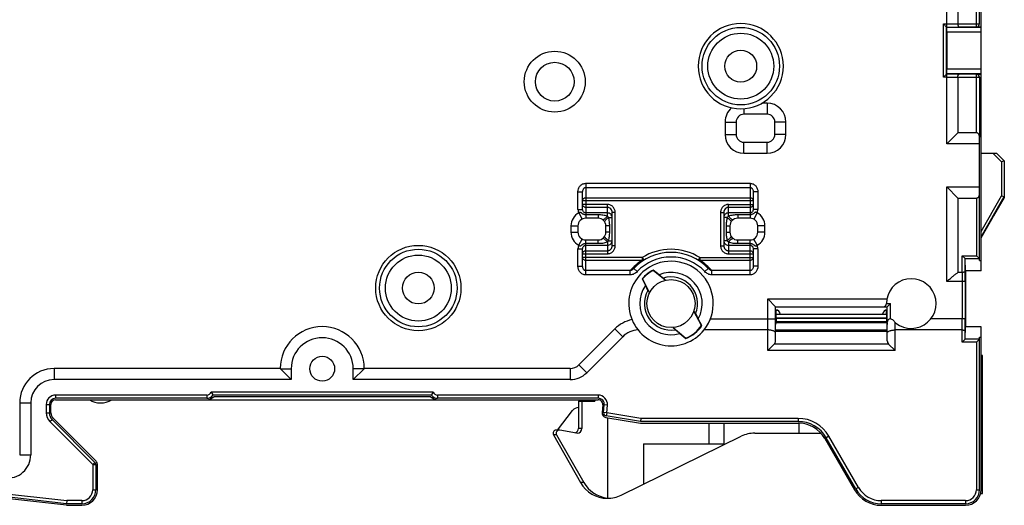
# Model space of a CAD drawing. Units: millimetres. Extents: x 0 to 420, y 0 to 297.
# Drawn here: x 264 to 327, y 146 to 177 of the extents above; entities that cross this region are included whole.
import ezdxf

# ---------------------------------------------------------------- set-up
doc = ezdxf.new("R2010")
doc.units = ezdxf.units.MM
doc.header["$LTSCALE"] = 23.1
doc.layers.get('0').update_dxf_attribs({"linetype": 'CONTINUOUS'})
for name, color, linetype in [('02_PLANES', 7, 'CONTINUOUS'), ('03_AXES', 7, 'CONTINUOUS'), ('08_DRAFTS', 7, 'CONTINUOUS'), ('09_ROUNDS', 7, 'CONTINUOUS'), ('10_CHAMFER', 7, 'CONTINUOUS')]:
    doc.layers.add(name, color=color, linetype=linetype)

msp = doc.modelspace()

# ---------------------------------------------------------------- linework, layer by layer
at = {"color": 7, "linetype": 'Continuous'}
for p, q in [((325.746, 176.447), (325.746, 179.144)), ((325.746, 160.744), (325.746, 173.441)), ((325.446, 169.644), (324.246, 169.644)), ((325.646, 161.42), (325.646, 169.366)), ((324.246, 165.444), (325.446, 165.444)), ((325.646, 161.42), (325.746, 161.42)), ((325.746, 146.644), (325.746, 157.144)), ((325.646, 156.468), (325.746, 156.468)), ((325.646, 146.644), (325.646, 156.468)), ((275.799, 152.544), (266.046, 152.544)), ((290.293, 152.744), (276.199, 152.744)), ((301.045, 152.544), (290.693, 152.544)), ((265.646, 152.144), (265.646, 151.601)), ((265.746, 151.601), (265.746, 152.144)), ((301.344, 152.118), (301.3, 151.622)), ((301.4, 151.614), (301.443, 152.109)), ((265.822, 151.177), (268.587, 148.411)), ((268.658, 148.482), (265.892, 151.248)), ((301.552, 151.3), (303.776, 150.944)), ((303.784, 151.044), (301.568, 151.399)), ((303.8, 151.244), (303.784, 151.044)), ((303.776, 150.944), (313.941, 150.944)), ((313.941, 151.044), (303.784, 151.044)), ((315.673, 149.944), (317.579, 146.644)), ((317.665, 146.694), (315.76, 149.994)), ((268.646, 148.27), (268.646, 146.644)), ((268.746, 146.644), (268.746, 148.27)), ((266.746, 145.644), (267.746, 145.644)), ((266.763, 145.944), (266.752, 145.744)), ((267.746, 145.744), (266.752, 145.744)), ((324.746, 145.744), (319.311, 145.744)), ((319.311, 145.644), (324.746, 145.644))]:
    msp.add_line(p, q, dxfattribs=at)
at = {"color": 9, "linetype": 'Continuous'}
for p, q in [((325.646, 168.93), (323.532, 168.93)), ((323.532, 166.158), (325.646, 166.158)), ((275.799, 152.744), (266.046, 152.744)), ((266.046, 152.744), (266.046, 152.544)), ((275.799, 152.744), (275.799, 152.544)), ((290.41, 152.944), (276.082, 152.944)), ((301.045, 152.744), (290.693, 152.744)), ((290.693, 152.744), (290.693, 152.544)), ((301.045, 152.744), (301.045, 152.544)), ((265.446, 152.144), (265.646, 152.144)), ((265.446, 152.144), (265.446, 151.601)), ((301.643, 152.092), (301.443, 152.109)), ((301.599, 151.596), (301.643, 152.092)), ((265.446, 151.601), (265.646, 151.601)), ((265.68, 151.035), (265.822, 151.177)), ((301.599, 151.596), (301.4, 151.614)), ((301.599, 151.596), (301.568, 151.399)), ((303.8, 151.244), (301.599, 151.596)), ((313.941, 151.244), (303.8, 151.244)), ((313.941, 151.244), (313.941, 151.044)), ((265.68, 151.035), (268.446, 148.27)), ((315.933, 150.094), (315.76, 149.994)), ((317.838, 146.794), (315.933, 150.094)), ((268.446, 148.27), (268.587, 148.411)), ((268.446, 148.27), (268.646, 148.27)), ((268.446, 148.27), (268.446, 146.644)), ((317.838, 146.794), (317.665, 146.694)), ((268.446, 146.644), (268.646, 146.644)), ((325.446, 146.644), (325.646, 146.644)), ((267.746, 145.944), (266.763, 145.944)), ((267.746, 145.944), (267.746, 145.744)), ((324.746, 145.944), (319.311, 145.944)), ((319.311, 145.944), (319.311, 145.744)), ((324.746, 145.944), (324.746, 145.744))]:
    msp.add_line(p, q, dxfattribs=at)
at = {"color": 7, "linetype": 'Continuous'}
for centre, radius in [((310.246, 173.944), 2.5), ((310.246, 173.944), 1.025), ((289.446, 159.644), 2.75), ((289.446, 159.644), 2.5), ((289.446, 159.644), 1.025), ((283.246, 154.444), 0.8)]:
    msp.add_circle(centre, radius, dxfattribs=at)
at = {"color": 9, "linetype": 'Continuous'}
for centre in [(310.246, 173.944), (289.446, 159.644)]:
    msp.add_circle(centre, 2.125, dxfattribs=at)
at = {"color": 7, "linetype": 'Continuous'}
for centre, radius, start, end in [((310.246, 173.944), 2.75, 0, 180), ((305.746, 158.644), 2.725, 321.40193, 131.5321), ((266.046, 152.144), 0.4, 90, 180), ((266.046, 152.144), 0.3, 90, 180), ((275.799, 153.044), 0.5, 270, 323.1301), ((290.693, 153.044), 0.5, 216.8699, 270), ((301.045, 152.144), 0.4, 355, 90), ((301.045, 152.144), 0.3, 355, 90), ((266.246, 151.601), 0.6, 180, 225), ((266.246, 151.601), 0.5, 180, 225), ((301.599, 151.596), 0.3, 175, 260.90972), ((301.599, 151.596), 0.2, 175, 260.90972), ((313.941, 148.944), 2.1, 30, 90), ((313.941, 148.944), 2, 30, 90), ((268.446, 148.27), 0.2, 0, 45), ((268.446, 148.27), 0.3, 0, 45), ((267.746, 146.644), 1, 270, 360), ((267.746, 146.644), 0.9, 270, 360), ((319.311, 147.644), 2, 210, 270), ((319.311, 147.644), 1.9, 210, 270), ((324.746, 146.644), 1, 270, 360), ((324.746, 146.644), 0.9, 270, 360)]:
    msp.add_arc(centre, radius, start, end, dxfattribs=at)
at = {"color": 9, "linetype": 'Continuous'}
for centre, radius, start, end in [((266.046, 152.144), 0.6, 90, 180), ((275.799, 153.044), 0.3, 270, 340.52878), ((290.693, 153.044), 0.3, 199.47122, 270), ((301.045, 152.144), 0.6, 355, 90), ((266.246, 151.601), 0.8, 180, 225), ((313.941, 148.944), 2.3, 30, 90), ((319.311, 147.644), 1.7, 210, 270), ((267.746, 146.644), 0.7, 270, 360), ((324.746, 146.644), 0.7, 270, 360)]:
    msp.add_arc(centre, radius, start, end, dxfattribs=at)
at = {"color": 7, "linetype": 'Continuous'}
for points, knots in [([(325.646, 169.366), (325.646, 169.398), (325.643, 169.446), (325.629, 169.507), (325.611, 169.549), (325.585, 169.588), (325.547, 169.619), (325.5, 169.639), (325.464, 169.644), (325.446, 169.644)], [0, 0, 0, 0, 0.24912, 0.368661, 0.486059, 0.604074, 0.72719, 0.859528, 1, 1, 1, 1]), ([(325.446, 165.444), (325.464, 165.444), (325.5, 165.449), (325.547, 165.469), (325.585, 165.5), (325.611, 165.539), (325.629, 165.581), (325.643, 165.642), (325.646, 165.69), (325.646, 165.722)], [0, 0, 0, 0, 0.140472, 0.27281, 0.395926, 0.513941, 0.631339, 0.75088, 1, 1, 1, 1]), ([(276.082, 152.944), (276.112, 152.901), (276.152, 152.834), (276.188, 152.766), (276.199, 152.744)], [0, 0, 0, 0, 0.683978, 1, 1, 1, 1]), ([(290.41, 152.944), (290.38, 152.901), (290.34, 152.834), (290.304, 152.766), (290.293, 152.744)], [0, 0, 0, 0, 0.683977, 1, 1, 1, 1])]:
    msp.add_open_spline(points, degree=3, knots=knots, dxfattribs=at)
at = {"layer": '02_PLANES', "color": 7, "linetype": 'Continuous'}
for p, q in [((325.846, 155.294), (325.746, 155.294)), ((325.846, 146.394), (325.846, 155.294)), ((325.746, 153.194), (325.846, 153.194)), ((300.757, 152.444), (300.757, 152.344)), ((300.837, 152.444), (300.837, 152.344)), ((299.778, 152.344), (300.837, 152.344)), ((299.778, 152.344), (299.778, 150.594)), ((300.004, 152.344), (300.004, 150.594)), ((298.414, 150.487), (299.402, 151.752)), ((301.646, 151.285), (301.646, 146.11)), ((308.187, 150.944), (308.187, 149.594)), ((309.146, 150.944), (309.146, 149.594)), ((313.988, 150.942), (313.988, 150.294)), ((298.162, 150.189), (299.903, 147.11)), ((298.537, 150.487), (298.336, 150.487)), ((298.36, 150.189), (300.131, 147.11)), ((298.573, 150.484), (298.537, 150.487)), ((299.645, 150.299), (298.573, 150.484)), ((299.698, 150.294), (299.645, 150.299)), ((302.526, 146.298), (310.266, 150.09)), ((311.146, 150.294), (315.414, 150.294)), ((303.974, 149.594), (309.146, 149.594)), ((303.974, 149.594), (303.974, 147.007)), ((325.713, 146.394), (325.846, 146.394))]:
    msp.add_line(p, q, dxfattribs=at)
at = {"layer": '02_PLANES', "color": 9, "linetype": 'Continuous'}
for p, q in [((325.846, 154.994), (325.746, 154.994)), ((325.746, 153.494), (325.846, 153.494)), ((300.004, 150.594), (299.778, 150.594)), ((298.36, 150.189), (298.162, 150.189)), ((325.746, 148.894), (325.846, 148.894)), ((300.131, 147.11), (299.903, 147.11))]:
    msp.add_line(p, q, dxfattribs=at)
at = {"layer": '02_PLANES', "color": 7, "linetype": 'Continuous'}
for centre, radius, start, end in [((299.796, 151.444), 0.5, 92.10717, 142), ((311.146, 148.294), 2, 90, 116.10122), ((301.646, 148.094), 2, 270, 296.10122)]:
    msp.add_arc(centre, radius, start, end, dxfattribs=at)
for centre, major_axis, ratio, start_param, end_param in [((299.477, 150.594), (0.3, 0), 0.998972, -1.245316, 0), ((299.698, 150.594), (0.305, 0), 0.982206, -1.570796, 0), ((298.336, 150.287), (0.2, 0), 0.998972, 1.570796, 3.655831), ((298.537, 150.287), (0.204, 0), 0.982206, 1.570796, 3.655831), ((301.646, 148.094), (2.002, 0), 0.998972, -2.627355, -1.570796), ((301.904, 148.094), (2.036, 0), 0.982206, -2.627355, -1.69775), ((301.899, 148.094), (0, 2), 0.997602, -3.268547, -3.204865)]:
    msp.add_ellipse(centre, major_axis=major_axis, ratio=ratio, start_param=start_param, end_param=end_param, dxfattribs=at)
at = {"layer": '03_AXES', "color": 7, "linetype": 'Continuous'}
for p, q in [((312.661, 158.194), (312.537, 158.194)), ((319.655, 158.194), (319.531, 158.194)), ((312.524, 157.47), (312.496, 157.47)), ((312.505, 157.394), (312.496, 157.303)), ((319.687, 157.394), (312.505, 157.394)), ((319.696, 157.47), (319.668, 157.47)), ((319.687, 157.394), (319.696, 157.303)), ((266.746, 145.644), (241.633, 148.505))]:
    msp.add_line(p, q, dxfattribs=at)
at = {"layer": '03_AXES', "color": 9, "linetype": 'Continuous'}
for p, q in [((319.659, 157.678), (312.533, 157.678)), ((319.668, 157.464), (312.524, 157.464))]:
    msp.add_line(p, q, dxfattribs=at)
at = {"layer": '03_AXES', "color": 7, "linetype": 'Continuous'}
msp.add_arc((268.946, 153.644), 1.4, 238.99728, 301.00272, dxfattribs=at)
for centre, major_axis, start_param, end_param in [((312.537, 152.697), (0, 5), 0.087266, 0.30659), ((319.655, 152.697), (0, 5), -0.30659, -0.087266), ((312.52, 158.894), (0, 1.5), -3.141593, -2.835003), ((319.672, 158.894), (0, 1.5), -3.448182, -3.141593)]:
    msp.add_ellipse(centre, major_axis=major_axis, ratio=0.008727, start_param=start_param, end_param=end_param, dxfattribs=at)
at = {"layer": '08_DRAFTS', "color": 7, "linetype": 'Continuous'}
for p, q in [((304.6, 160.807), (304.597, 160.78)), ((305.374, 160.149), (304.597, 160.78)), ((304.974, 160.503), (304.6, 160.807)), ((325.746, 160.744), (324.746, 160.744)), ((324.746, 160.744), (324.746, 157.144)), ((303.886, 160.236), (303.914, 160.233)), ((303.886, 160.236), (304.101, 159.804)), ((303.914, 160.233), (304.359, 159.336)), ((307.717, 157.222), (307.22, 158.163)), ((307.744, 157.22), (307.507, 157.669)), ((312.796, 157.959), (319.396, 157.959)), ((312.796, 157.953), (319.396, 157.953)), ((305.892, 157.101), (306.702, 156.41)), ((307.744, 157.22), (307.717, 157.222)), ((325.746, 157.144), (324.746, 157.144)), ((306.312, 156.712), (306.698, 156.383)), ((306.698, 156.383), (306.702, 156.41)), ((275.799, 152.444), (290.693, 152.444))]:
    msp.add_line(p, q, dxfattribs=at)
msp.add_circle((305.746, 158.644), 1.55, dxfattribs=at)
for centre, radius, start, end in [((305.746, 158.644), 2.448, 117.91977, 139.42951), ((305.746, 158.644), 2.425, 118.28086, 139.06842), ((347.94, 204.37), 61.374, 225.91694, 226.09492), ((254.595, 129.136), 58.207, 31.24952, 31.43719), ((341.253, 179.628), 40.232, 212.23435, 212.52902), ((312.496, 157.944), 0.3, 1.80318, 90.00023), ((319.696, 157.944), 0.3, 90.00023, 178.19682), ((275.929, 127.031), 42.445, 44.82794, 45.10725), ((305.746, 158.644), 2.453, 292.82396, 324.52532), ((305.746, 158.644), 2.43, 293.1597, 324.18958)]:
    msp.add_arc(centre, radius, start, end, dxfattribs=at)
at = {"layer": '08_DRAFTS', "color": 9, "linetype": 'Continuous'}
for radius, start, end in [(2.013, 331.0197, 112.54458), (1.714, 337.72706, 107.08833), (2.013, 144.8047, 286.32958), (1.714, 150.26095, 279.62222)]:
    msp.add_arc((305.746, 158.644), radius, start, end, dxfattribs=at)
at = {"layer": '08_DRAFTS', "color": 7, "linetype": 'Continuous'}
for points, knots in [([(304.974, 160.503), (305.005, 160.478), (305.05, 160.441), (305.108, 160.394), (305.148, 160.362), (305.182, 160.333), (305.21, 160.31), (305.229, 160.294), (305.239, 160.285), (305.242, 160.282)], [0, 0, 0, 0, 0.342316, 0.503123, 0.651154, 0.781245, 0.887278, 0.962365, 1, 1, 1, 1]), ([(304.258, 159.494), (304.255, 159.498), (304.249, 159.51), (304.238, 159.532), (304.221, 159.564), (304.201, 159.604), (304.178, 159.649), (304.145, 159.717), (304.119, 159.769), (304.101, 159.804)], [0, 0, 0, 0, 0.037635, 0.112722, 0.218755, 0.348846, 0.496877, 0.657684, 1, 1, 1, 1]), ([(307.332, 157.994), (307.333, 157.993), (307.336, 157.989), (307.343, 157.976), (307.355, 157.953), (307.374, 157.918), (307.397, 157.876), (307.422, 157.828), (307.459, 157.759), (307.488, 157.705), (307.507, 157.669)], [0, 0, 0, 0, 0.014625, 0.040003, 0.119103, 0.228513, 0.360083, 0.507454, 0.665783, 1, 1, 1, 1]), ([(306.312, 156.712), (306.281, 156.739), (306.235, 156.778), (306.175, 156.83), (306.134, 156.865), (306.098, 156.896), (306.068, 156.922), (306.048, 156.94), (306.037, 156.949), (306.034, 156.953), (306.033, 156.954)], [0, 0, 0, 0, 0.334217, 0.492546, 0.639917, 0.771487, 0.880897, 0.959997, 0.985375, 1, 1, 1, 1])]:
    msp.add_open_spline(points, degree=3, knots=knots, dxfattribs=at)
at = {"layer": '09_ROUNDS', "color": 9, "linetype": 'Continuous'}
for p, q in [((323.532, 176.464), (323.532, 179.144)), ((325.446, 176.464), (325.446, 179.144)), ((323.326, 176.664), (323.532, 176.664)), ((323.326, 173.224), (323.326, 176.664)), ((324.246, 176.667), (325.646, 176.667)), ((323.526, 176.464), (323.532, 176.464)), ((323.526, 173.424), (323.526, 176.464)), ((323.543, 176.447), (325.746, 176.447)), ((323.546, 176.147), (325.746, 176.147)), ((325.446, 176.467), (324.326, 176.467)), ((323.532, 173.424), (323.526, 173.424)), ((323.532, 168.93), (323.532, 173.424)), ((325.746, 173.441), (323.543, 173.441)), ((325.746, 173.741), (323.546, 173.741)), ((325.446, 173.421), (324.326, 173.421)), ((325.446, 169.644), (325.446, 173.424)), ((323.532, 173.224), (323.326, 173.224)), ((325.646, 173.221), (324.246, 173.221)), ((311.946, 171.558), (311.614, 171.558)), ((311.946, 171.558), (311.946, 170.844)), ((310.446, 171.201), (310.446, 170.844)), ((309.232, 170.344), (309.946, 170.344)), ((309.232, 170.344), (309.232, 169.544)), ((313.16, 170.344), (312.446, 170.344)), ((313.16, 169.544), (313.16, 170.344)), ((309.232, 169.544), (309.946, 169.544)), ((310.446, 168.33), (310.446, 169.044)), ((311.946, 168.33), (311.946, 169.044)), ((313.16, 169.544), (312.446, 169.544)), ((310.446, 168.33), (311.946, 168.33)), ((299.746, 165.844), (300.046, 165.844)), ((299.746, 164.712), (299.746, 165.844)), ((300.246, 166.395), (310.846, 166.395)), ((300.246, 166.395), (300.246, 164.144)), ((300.246, 166.123), (310.846, 166.123)), ((310.846, 166.395), (310.846, 164.144)), ((311.346, 165.844), (311.046, 165.844)), ((311.346, 165.844), (311.346, 164.712)), ((323.532, 160.07), (323.532, 166.158)), ((300.046, 165.284), (311.046, 165.284)), ((300.246, 165.465), (310.846, 165.465)), ((325.446, 165.444), (325.446, 161.729)), ((327.246, 165.483), (326.559, 164.294)), ((299.746, 164.712), (300.046, 164.712)), ((301.646, 165.033), (300.046, 165.033)), ((301.646, 164.84), (300.246, 164.84)), ((301.646, 164.274), (301.646, 165.033)), ((302.146, 164.516), (301.946, 164.516)), ((302.146, 162.372), (302.146, 164.516)), ((308.946, 164.516), (309.146, 164.516)), ((308.946, 164.516), (308.946, 162.372)), ((309.446, 165.033), (311.046, 165.033)), ((309.446, 164.274), (309.446, 165.033)), ((310.846, 164.84), (309.446, 164.84)), ((311.346, 164.712), (311.046, 164.712)), ((299.795, 164.489), (300.01, 164.085)), ((301.646, 164.484), (300.246, 164.484)), ((301.046, 164.361), (300.246, 164.361)), ((301.046, 164.361), (301.046, 164.144)), ((301.72, 164.194), (301.946, 164.194)), ((309.372, 164.194), (309.146, 164.194)), ((310.846, 164.484), (309.446, 164.484)), ((310.846, 164.361), (310.046, 164.361)), ((310.046, 164.361), (310.046, 164.144)), ((311.297, 164.489), (311.082, 164.085)), ((326.513, 164.267), (326.559, 164.294)), ((299.288, 163.644), (299.746, 163.644)), ((299.288, 163.644), (299.288, 163.244)), ((299.288, 163.244), (299.746, 163.244)), ((301.792, 163.644), (301.546, 163.644)), ((301.792, 163.244), (301.546, 163.244)), ((301.792, 163.244), (301.792, 163.644)), ((309.3, 163.644), (309.546, 163.644)), ((309.3, 163.644), (309.3, 163.244)), ((309.3, 163.244), (309.546, 163.244)), ((311.804, 163.644), (311.346, 163.644)), ((311.804, 163.244), (311.346, 163.244)), ((311.804, 163.244), (311.804, 163.644)), ((299.795, 162.399), (300.01, 162.803)), ((300.246, 160.493), (300.246, 162.744)), ((301.046, 162.527), (301.046, 162.744)), ((301.646, 162.614), (301.646, 161.855)), ((301.72, 162.694), (301.946, 162.694)), ((309.372, 162.694), (309.146, 162.694)), ((309.446, 162.614), (309.446, 161.855)), ((310.046, 162.527), (310.046, 162.744)), ((310.846, 160.493), (310.846, 162.744)), ((311.297, 162.399), (311.082, 162.803)), ((299.746, 162.176), (300.046, 162.176)), ((299.746, 161.044), (299.746, 162.176)), ((300.246, 162.527), (301.046, 162.527)), ((300.246, 162.404), (301.646, 162.404)), ((300.246, 162.048), (301.646, 162.048)), ((302.146, 162.372), (301.946, 162.372)), ((308.946, 162.372), (309.146, 162.372)), ((309.446, 162.404), (310.846, 162.404)), ((309.446, 162.048), (310.846, 162.048)), ((310.046, 162.527), (310.846, 162.527)), ((311.346, 162.176), (311.046, 162.176)), ((311.346, 162.176), (311.346, 161.044)), ((300.046, 161.855), (301.646, 161.855)), ((303.878, 161.604), (300.046, 161.604)), ((303.878, 161.423), (300.246, 161.423)), ((303.878, 161.604), (303.985, 161.435)), ((303.878, 161.604), (303.878, 161.423)), ((307.614, 161.604), (307.507, 161.435)), ((307.614, 161.604), (311.046, 161.604)), ((307.614, 161.604), (307.614, 161.423)), ((310.846, 161.423), (307.614, 161.423)), ((309.446, 161.855), (311.046, 161.855)), ((324.526, 161.729), (325.446, 161.729)), ((324.526, 160.644), (324.526, 161.729)), ((324.715, 161.54), (325.636, 161.54)), ((324.726, 160.74), (324.726, 161.519)), ((299.746, 161.044), (300.046, 161.044)), ((303.109, 160.765), (300.246, 160.765)), ((303.109, 160.493), (303.109, 160.765)), ((303.563, 160.702), (303.344, 160.907)), ((307.929, 160.702), (308.148, 160.907)), ((310.846, 160.765), (308.382, 160.765)), ((308.382, 160.493), (308.382, 160.765)), ((311.346, 161.044), (311.046, 161.044)), ((303.109, 160.493), (300.246, 160.493)), ((310.846, 160.493), (308.382, 160.493)), ((324.729, 160.07), (323.532, 160.07)), ((324.529, 160.07), (324.529, 157.658)), ((324.729, 160.07), (324.729, 157.658)), ((311.996, 158.944), (319.674, 158.944)), ((311.996, 155.625), (311.996, 158.944)), ((319.646, 158.644), (319.896, 158.644)), ((319.896, 157.653), (319.896, 158.644)), ((308.286, 157.658), (312.496, 157.658)), ((319.655, 157.712), (312.537, 157.712)), ((319.654, 157.937), (312.538, 157.937)), ((324.729, 157.658), (322.506, 157.658)), ((302.123, 157.01), (299.802, 154.688)), ((302.123, 157.01), (302.628, 156.505)), ((312.496, 156.947), (319.696, 156.947)), ((320.196, 155.625), (320.196, 157.437)), ((324.526, 156.159), (324.526, 156.944)), ((312.496, 156.858), (319.696, 156.858)), ((325.636, 156.348), (324.715, 156.348)), ((324.726, 156.369), (324.726, 156.864)), ((320.196, 155.625), (311.996, 155.625)), ((319.786, 156.034), (312.406, 156.034)), ((325.446, 156.159), (324.526, 156.159)), ((325.446, 156.159), (325.446, 146.644)), ((280.532, 154.458), (265.946, 154.458)), ((265.946, 154.458), (265.946, 153.744)), ((280.546, 154.444), (281.246, 154.444)), ((285.946, 154.444), (285.246, 154.444)), ((299.246, 154.458), (285.96, 154.458)), ((299.246, 154.458), (299.246, 153.744)), ((299.802, 154.688), (300.307, 154.183)), ((263.732, 152.244), (264.446, 152.244)), ((263.732, 152.244), (263.732, 148.895)), ((241.667, 148.803), (266.763, 145.944)), ((263.732, 148.895), (264.446, 148.895))]:
    msp.add_line(p, q, dxfattribs=at)
at = {"layer": '09_ROUNDS', "color": 7, "linetype": 'Continuous'}
for p, q in [((324.246, 178.944), (324.246, 176.667)), ((325.646, 176.664), (325.646, 178.944)), ((323.326, 176.664), (323.526, 176.464)), ((323.526, 176.464), (323.543, 176.447)), ((323.546, 176.147), (323.546, 173.741)), ((325.746, 176.464), (325.446, 176.464)), ((325.746, 173.441), (325.746, 176.447)), ((323.326, 173.224), (323.526, 173.424)), ((323.526, 173.424), (323.543, 173.441)), ((325.446, 173.424), (325.746, 173.424)), ((324.246, 173.221), (324.246, 169.644)), ((325.646, 173.224), (325.646, 169.366)), ((309.946, 170.344), (309.946, 169.544)), ((311.946, 170.844), (310.446, 170.844)), ((312.446, 169.544), (312.446, 170.344)), ((323.532, 168.93), (324.246, 169.644)), ((310.446, 169.044), (311.946, 169.044)), ((300.046, 164.712), (300.046, 165.844)), ((311.046, 165.844), (311.046, 164.712)), ((324.246, 165.444), (323.532, 166.158)), ((324.246, 165.444), (324.246, 160.644)), ((327.242, 165.484), (327.219, 165.49)), ((327.246, 165.483), (327.242, 165.484)), ((327.246, 165.537), (327.246, 165.476)), ((301.946, 162.372), (301.946, 164.516)), ((309.146, 164.516), (309.146, 162.372)), ((301.046, 164.144), (300.246, 164.144)), ((310.846, 164.144), (310.046, 164.144)), ((299.746, 163.644), (299.746, 163.244)), ((301.546, 163.244), (301.546, 163.644)), ((309.546, 163.644), (309.546, 163.244)), ((311.346, 163.244), (311.346, 163.644)), ((300.246, 162.744), (301.046, 162.744)), ((310.046, 162.744), (310.846, 162.744)), ((300.046, 161.044), (300.046, 162.176)), ((311.046, 162.176), (311.046, 161.044)), ((324.715, 161.54), (324.526, 161.729)), ((324.746, 160.744), (324.726, 161.519)), ((325.446, 161.729), (325.636, 161.54)), ((324.526, 160.644), (324.246, 160.644)), ((312.496, 158.444), (311.996, 158.944)), ((312.496, 158.444), (319.696, 158.444)), ((312.496, 156.235), (312.496, 158.444)), ((312.538, 157.937), (312.537, 158.194)), ((319.654, 157.937), (319.655, 158.194)), ((319.696, 158.444), (319.896, 158.644)), ((319.696, 156.235), (319.696, 158.444)), ((312.533, 157.678), (312.537, 157.712)), ((319.659, 157.678), (319.655, 157.712)), ((311.996, 156.944), (307.876, 156.944)), ((324.526, 156.944), (320.196, 156.944)), ((324.726, 156.369), (324.746, 157.144)), ((302.628, 156.505), (300.307, 154.183)), ((324.715, 156.348), (324.526, 156.159)), ((325.636, 156.348), (325.446, 156.159)), ((312.406, 156.034), (311.996, 155.625)), ((319.786, 156.034), (320.196, 155.625)), ((281.246, 153.744), (280.546, 154.444)), ((281.246, 154.444), (281.246, 153.744)), ((285.246, 153.744), (285.246, 154.444)), ((285.246, 153.744), (285.946, 154.444)), ((281.246, 153.744), (265.946, 153.744)), ((299.246, 153.744), (285.246, 153.744)), ((266.046, 152.444), (275.799, 152.444)), ((290.246, 152.644), (276.246, 152.644)), ((290.693, 152.444), (301.045, 152.444)), ((264.446, 152.244), (264.446, 148.895)), ((266.752, 145.744), (241.644, 148.605))]:
    msp.add_line(p, q, dxfattribs=at)
at = {"layer": '09_ROUNDS', "color": 9, "linetype": 'Continuous'}
msp.add_circle((298.246, 172.944), 1.964, dxfattribs=at)
at = {"layer": '09_ROUNDS', "color": 7, "linetype": 'Continuous'}
msp.add_circle((298.246, 172.944), 1.25, dxfattribs=at)
at = {"layer": '09_ROUNDS', "color": 9, "linetype": 'Continuous'}
for centre, radius, start, end in [((323.575, 248.069), 71.404, 269.96552, 270.53857), ((325.446, 176.667), 0.2, 269.99891, 359.99891), ((323.549, 291.716), 115.252, 269.99169, 270.38628), ((323.599, 73.465), 99.959, 89.58353, 90.03849), ((325.446, 173.221), 0.2, 0.00109, 90.00109), ((323.575, 101.819), 71.404, 89.46143, 90.03448), ((311.946, 170.344), 1.214, 0, 90), ((310.446, 170.344), 1.214, 131.04819, 180), ((310.446, 169.544), 1.214, 180, 270), ((311.946, 169.544), 1.214, 270, 360), ((300.279, 164.712), 0.533, 179.97082, 204.65236), ((310.813, 164.712), 0.533, 335.3476, 0.0292), ((300.246, 163.644), 0.958, 118.10515, 180), ((310.846, 163.644), 0.958, 0, 61.89486), ((300.246, 163.244), 0.958, 180, 241.89486), ((310.846, 163.244), 0.958, 298.10515, 360), ((300.279, 162.176), 0.533, 155.3476, 180.0292), ((305.746, 158.644), 3.5, 57.74945, 122.25055), ((310.813, 162.176), 0.533, 359.97082, 24.65236), ((305.746, 158.463), 3.5, 122.25036, 138.87631), ((305.746, 158.644), 3, 43.30216, 136.69784), ((305.746, 158.463), 3.5, 41.12368, 57.74965), ((250.374, 160.115), 74.354, 359.96515, 0.48207), ((303.689, 155.444), 2.214, 102.0827, 135), ((253.129, 157.615), 71.4, 359.4614, 0.03449), ((209.474, 157.641), 115.255, 359.61372, 0.0083), ((283.246, 154.444), 2.714, 0.29856, 179.70144), ((265.946, 152.244), 2.214, 90, 180), ((299.246, 155.244), 0.786, 270, 315)]:
    msp.add_arc(centre, radius, start, end, dxfattribs=at)
at = {"layer": '09_ROUNDS', "color": 7, "linetype": 'Continuous'}
for centre, radius, start, end in [((310.246, 173.944), 2.75, 180, 360), ((310.446, 170.344), 0.5, 89.99994, 180), ((311.946, 170.344), 0.5, 0, 90), ((310.446, 169.544), 0.5, 180, 270), ((311.946, 169.544), 0.5, 270, 360), ((300.246, 163.644), 0.5, 90.00012, 180), ((301.046, 163.644), 0.5, 0.00039, 90.00002), ((310.046, 163.644), 0.5, 89.99998, 179.99961), ((310.846, 163.644), 0.5, 0, 89.99988), ((326.132, 164.536), 0.491, 330.41693, 348.74246), ((300.246, 163.244), 0.5, 180, 269.99988), ((301.046, 163.244), 0.5, 269.99998, 359.99961), ((310.046, 163.244), 0.5, 180.00039, 270.00002), ((310.846, 163.244), 0.5, 270.00012, 360), ((305.746, 158.644), 3.3, 43.30214, 136.69785), ((305.746, 158.644), 2.725, 131.5321, 321.40193), ((321.246, 158.644), 1.6, 221.40962, 180), ((319.446, 158.644), 0.2, 270, 360), ((319.896, 157.453), 0.2, 41.40962, 180), ((303.689, 155.444), 1.5, 92.71295, 135), ((283.246, 154.444), 2, 0, 180), ((285.968, 159.866), 7.668, 224.85063, 224.99991), ((280.524, 159.866), 7.668, 315.00009, 315.14937), ((265.946, 152.244), 1.5, 90, 180), ((299.246, 155.244), 1.5, 270, 315), ((275.799, 153.044), 0.6, 270, 318.18969), ((290.693, 153.044), 0.6, 221.81031, 270), ((262.946, 148.895), 1.5, 263.5, 360)]:
    msp.add_arc(centre, radius, start, end, dxfattribs=at)
for centre, major_axis, ratio, start_param, end_param in [((325.446, 176.664), (0, 0.2), 0.999962, -3.141593, -1.570796), ((323.543, 176.147), (0, 0.3), 0.008727, -1.570796, -0.008727), ((323.543, 173.741), (0, 0.3), 0.008727, -3.132866, -1.570796), ((325.446, 173.224), (0, 0.2), 0.999962, -1.570796, 0), ((326.946, 164.963), (0.3, 0.52), 0.004363, -0.007558, 0.001169), ((324.526, 161.518), (0.2, 0), 0.336537, 0.008727, 0.324631), ((325.446, 161.518), (0.2, 0), 0.336537, 0, 0.324631), ((312.537, 157.862), (0, 0.15), 0.008727, -3.054326, -1.047198), ((319.655, 157.862), (0, 0.15), 0.008727, 1.047198, 3.054326), ((324.526, 156.37), (0.2, 0), 0.336537, -0.324631, -0.008727), ((325.446, 156.37), (0.2, 0), 0.336537, -0.324631, 0), ((311.996, 156.235), (0.5, 0), 0.700208, -0.610865, 0), ((320.196, 156.235), (0.5, 0), 0.700208, 3.141593, 3.752458)]:
    msp.add_ellipse(centre, major_axis=major_axis, ratio=ratio, start_param=start_param, end_param=end_param, dxfattribs=at)
for points, knots in [([(324.246, 176.667), (324.246, 176.653), (324.247, 176.627), (324.252, 176.589), (324.26, 176.555), (324.27, 176.525), (324.282, 176.5), (324.295, 176.482), (324.31, 176.47), (324.321, 176.467), (324.326, 176.467)], [0, 0, 0, 0, 0.176303, 0.345564, 0.501771, 0.640451, 0.758926, 0.856437, 0.934793, 1, 1, 1, 1]), ([(324.246, 173.221), (324.246, 173.235), (324.247, 173.261), (324.252, 173.299), (324.26, 173.333), (324.27, 173.363), (324.282, 173.388), (324.295, 173.406), (324.31, 173.418), (324.321, 173.421), (324.326, 173.421)], [0, 0, 0, 0, 0.176304, 0.345564, 0.501771, 0.640451, 0.758925, 0.856436, 0.934792, 1, 1, 1, 1]), ([(324.726, 160.74), (324.726, 160.735), (324.723, 160.722), (324.711, 160.705), (324.693, 160.689), (324.669, 160.674), (324.639, 160.662), (324.605, 160.652), (324.566, 160.646), (324.54, 160.644), (324.526, 160.644)], [0, 0, 0, 0, 0.072909, 0.156687, 0.256525, 0.374517, 0.510624, 0.663032, 0.828023, 1, 1, 1, 1]), ([(323.532, 160.07), (323.594, 160.122), (323.718, 160.226), (323.901, 160.377), (324.076, 160.517), (324.19, 160.604), (324.246, 160.644)], [0, 0, 0, 0, 0.267244, 0.528543, 0.776467, 1, 1, 1, 1]), ([(312.496, 156.758), (312.496, 156.764), (312.494, 156.775), (312.487, 156.792), (312.475, 156.808), (312.452, 156.831), (312.412, 156.858), (312.351, 156.886), (312.277, 156.91), (312.19, 156.929), (312.095, 156.941), (312.03, 156.944), (311.996, 156.944)], [0, 0, 0, 0, 0.028932, 0.060292, 0.095565, 0.1357, 0.232247, 0.35132, 0.491535, 0.64977, 0.821318, 1, 1, 1, 1]), ([(319.696, 156.758), (319.696, 156.764), (319.698, 156.775), (319.705, 156.792), (319.717, 156.808), (319.74, 156.831), (319.78, 156.858), (319.841, 156.886), (319.915, 156.91), (320.002, 156.929), (320.097, 156.941), (320.162, 156.944), (320.196, 156.944)], [0, 0, 0, 0, 0.028932, 0.060292, 0.095565, 0.1357, 0.232247, 0.35132, 0.491535, 0.64977, 0.821318, 1, 1, 1, 1]), ([(324.526, 156.944), (324.539, 156.944), (324.566, 156.943), (324.604, 156.938), (324.638, 156.93), (324.668, 156.92), (324.692, 156.908), (324.711, 156.895), (324.722, 156.88), (324.726, 156.869), (324.726, 156.864)], [0, 0, 0, 0, 0.176303, 0.345563, 0.50177, 0.64045, 0.758924, 0.856435, 0.93479, 1, 1, 1, 1])]:
    msp.add_open_spline(points, degree=3, knots=knots, dxfattribs=at)
at = {"layer": '09_ROUNDS', "color": 9, "linetype": 'Continuous'}
for points, knots in [([(299.746, 165.844), (299.746, 165.912), (299.769, 166.05), (299.857, 166.203), (299.956, 166.298), (300.045, 166.353), (300.143, 166.387), (300.212, 166.395), (300.246, 166.395)], [0, 0, 0, 0, 0.249664, 0.49915, 0.624394, 0.749614, 0.874815, 1, 1, 1, 1]), ([(300.046, 165.844), (300.046, 165.874), (300.053, 165.936), (300.081, 166.009), (300.117, 166.06), (300.153, 166.094), (300.196, 166.117), (300.229, 166.123), (300.246, 166.123)], [0, 0, 0, 0, 0.242193, 0.486741, 0.611408, 0.738315, 0.868015, 1, 1, 1, 1]), ([(310.846, 166.395), (310.88, 166.395), (310.949, 166.387), (311.047, 166.353), (311.136, 166.298), (311.235, 166.203), (311.323, 166.05), (311.346, 165.912), (311.346, 165.844)], [0, 0, 0, 0, 0.125185, 0.250386, 0.375606, 0.50085, 0.750336, 1, 1, 1, 1]), ([(310.846, 166.123), (310.863, 166.123), (310.896, 166.117), (310.939, 166.094), (310.975, 166.06), (311.011, 166.009), (311.039, 165.936), (311.046, 165.874), (311.046, 165.844)], [0, 0, 0, 0, 0.131985, 0.261685, 0.388592, 0.513259, 0.757807, 1, 1, 1, 1]), ([(300.046, 165.284), (300.046, 165.296), (300.049, 165.32), (300.06, 165.354), (300.079, 165.386), (300.112, 165.423), (300.168, 165.456), (300.22, 165.465), (300.246, 165.465)], [0, 0, 0, 0, 0.119171, 0.239298, 0.361185, 0.485328, 0.739454, 1, 1, 1, 1]), ([(310.846, 165.465), (310.872, 165.465), (310.924, 165.456), (310.979, 165.423), (311.013, 165.386), (311.032, 165.354), (311.043, 165.32), (311.046, 165.296), (311.046, 165.284)], [0, 0, 0, 0, 0.260546, 0.514672, 0.638815, 0.760702, 0.880829, 1, 1, 1, 1]), ([(300.246, 164.361), (300.225, 164.361), (300.182, 164.365), (300.121, 164.383), (300.064, 164.412), (300.02, 164.442), (299.987, 164.469), (299.963, 164.489), (299.938, 164.508), (299.916, 164.521), (299.896, 164.525), (299.875, 164.526), (299.85, 164.52), (299.821, 164.506), (299.803, 164.495), (299.795, 164.489)], [0, 0, 0, 0, 0.126202, 0.252411, 0.378614, 0.504725, 0.567659, 0.630339, 0.692465, 0.753438, 0.783579, 0.813701, 0.874623, 0.936942, 1, 1, 1, 1]), ([(300.246, 164.84), (300.22, 164.84), (300.168, 164.85), (300.101, 164.893), (300.057, 164.957), (300.046, 165.008), (300.046, 165.033)], [0, 0, 0, 0, 0.253989, 0.505661, 0.754016, 1, 1, 1, 1]), ([(300.246, 164.484), (300.232, 164.484), (300.203, 164.488), (300.162, 164.503), (300.127, 164.527), (300.088, 164.567), (300.055, 164.629), (300.046, 164.685), (300.046, 164.712)], [0, 0, 0, 0, 0.128889, 0.256989, 0.383817, 0.509267, 0.75581, 1, 1, 1, 1]), ([(302.146, 164.516), (302.146, 164.549), (302.14, 164.616), (302.112, 164.712), (302.067, 164.802), (302.005, 164.881), (301.929, 164.947), (301.842, 164.996), (301.746, 165.026), (301.679, 165.033), (301.646, 165.033)], [0, 0, 0, 0, 0.125019, 0.250033, 0.375044, 0.500049, 0.625046, 0.750037, 0.87502, 1, 1, 1, 1]), ([(301.946, 164.516), (301.946, 164.556), (301.932, 164.638), (301.879, 164.727), (301.819, 164.783), (301.766, 164.815), (301.708, 164.836), (301.667, 164.84), (301.646, 164.84)], [0, 0, 0, 0, 0.248271, 0.49709, 0.622444, 0.74809, 0.873976, 1, 1, 1, 1]), ([(309.446, 165.033), (309.413, 165.033), (309.346, 165.026), (309.25, 164.996), (309.163, 164.947), (309.087, 164.881), (309.025, 164.802), (308.98, 164.712), (308.952, 164.616), (308.946, 164.549), (308.946, 164.516)], [0, 0, 0, 0, 0.12498, 0.249963, 0.374954, 0.499951, 0.624956, 0.749967, 0.874981, 1, 1, 1, 1]), ([(309.446, 164.84), (309.425, 164.84), (309.384, 164.836), (309.326, 164.815), (309.273, 164.783), (309.213, 164.727), (309.16, 164.638), (309.146, 164.556), (309.146, 164.516)], [0, 0, 0, 0, 0.126024, 0.25191, 0.377556, 0.50291, 0.751729, 1, 1, 1, 1]), ([(311.046, 165.033), (311.046, 165.008), (311.035, 164.957), (310.991, 164.893), (310.924, 164.85), (310.872, 164.84), (310.846, 164.84)], [0, 0, 0, 0, 0.245984, 0.494339, 0.746011, 1, 1, 1, 1]), ([(311.046, 164.712), (311.046, 164.685), (311.037, 164.629), (311.004, 164.567), (310.965, 164.527), (310.93, 164.503), (310.889, 164.488), (310.86, 164.484), (310.846, 164.484)], [0, 0, 0, 0, 0.24419, 0.490733, 0.616183, 0.743011, 0.871111, 1, 1, 1, 1]), ([(311.297, 164.489), (311.289, 164.495), (311.271, 164.506), (311.242, 164.52), (311.217, 164.526), (311.196, 164.525), (311.176, 164.521), (311.154, 164.508), (311.129, 164.489), (311.105, 164.469), (311.072, 164.442), (311.028, 164.412), (310.971, 164.383), (310.91, 164.365), (310.867, 164.361), (310.846, 164.361)], [0, 0, 0, 0, 0.063058, 0.125377, 0.186299, 0.216421, 0.246562, 0.307535, 0.369661, 0.432341, 0.495275, 0.621386, 0.747589, 0.873798, 1, 1, 1, 1]), ([(301.646, 164.274), (301.55, 164.306), (301.4, 164.338), (301.199, 164.358), (301.097, 164.361), (301.046, 164.361)], [0, 0, 0, 0, 0.498888, 0.749246, 1, 1, 1, 1]), ([(301.646, 164.274), (301.618, 164.245), (301.564, 164.192), (301.486, 164.122), (301.425, 164.076), (301.383, 164.05), (301.364, 164.04), (301.355, 164.037)], [0, 0, 0, 0, 0.319676, 0.603452, 0.834314, 0.925824, 1, 1, 1, 1]), ([(301.72, 164.194), (301.689, 164.169), (301.632, 164.119), (301.556, 164.047), (301.504, 163.992), (301.474, 163.953), (301.462, 163.936), (301.457, 163.928)], [0, 0, 0, 0, 0.31993, 0.603995, 0.834971, 0.92631, 1, 1, 1, 1]), ([(301.946, 164.194), (301.946, 164.232), (301.93, 164.309), (301.863, 164.405), (301.763, 164.469), (301.685, 164.484), (301.646, 164.484)], [0, 0, 0, 0, 0.245984, 0.494339, 0.746011, 1, 1, 1, 1]), ([(301.72, 164.194), (301.709, 164.208), (301.685, 164.236), (301.659, 164.261), (301.646, 164.274)], [0, 0, 0, 0, 0.500574, 1, 1, 1, 1]), ([(301.792, 163.644), (301.792, 163.737), (301.782, 163.922), (301.746, 164.105), (301.72, 164.194)], [0, 0, 0, 0, 0.500591, 1, 1, 1, 1]), ([(309.446, 164.484), (309.407, 164.484), (309.329, 164.469), (309.229, 164.405), (309.162, 164.309), (309.146, 164.232), (309.146, 164.194)], [0, 0, 0, 0, 0.253989, 0.505661, 0.754016, 1, 1, 1, 1]), ([(309.372, 164.194), (309.346, 164.105), (309.31, 163.922), (309.3, 163.737), (309.3, 163.644)], [0, 0, 0, 0, 0.499409, 1, 1, 1, 1]), ([(309.446, 164.274), (309.433, 164.261), (309.407, 164.236), (309.383, 164.208), (309.372, 164.194)], [0, 0, 0, 0, 0.499425, 1, 1, 1, 1]), ([(309.372, 164.194), (309.403, 164.169), (309.46, 164.119), (309.536, 164.047), (309.588, 163.992), (309.618, 163.953), (309.63, 163.936), (309.635, 163.928)], [0, 0, 0, 0, 0.31993, 0.603995, 0.834971, 0.92631, 1, 1, 1, 1]), ([(310.046, 164.361), (309.995, 164.361), (309.893, 164.358), (309.692, 164.338), (309.542, 164.306), (309.446, 164.274)], [0, 0, 0, 0, 0.250754, 0.501112, 1, 1, 1, 1]), ([(309.446, 164.274), (309.474, 164.245), (309.528, 164.192), (309.606, 164.122), (309.667, 164.076), (309.709, 164.05), (309.728, 164.04), (309.737, 164.037)], [0, 0, 0, 0, 0.319676, 0.603451, 0.834314, 0.925824, 1, 1, 1, 1]), ([(301.72, 162.694), (301.746, 162.783), (301.782, 162.966), (301.792, 163.151), (301.792, 163.244)], [0, 0, 0, 0, 0.499409, 1, 1, 1, 1]), ([(309.3, 163.244), (309.3, 163.151), (309.31, 162.966), (309.346, 162.783), (309.372, 162.694)], [0, 0, 0, 0, 0.500591, 1, 1, 1, 1]), ([(301.046, 162.527), (301.097, 162.527), (301.199, 162.53), (301.4, 162.55), (301.55, 162.582), (301.646, 162.614)], [0, 0, 0, 0, 0.250754, 0.501112, 1, 1, 1, 1]), ([(301.646, 162.614), (301.618, 162.643), (301.564, 162.696), (301.486, 162.766), (301.425, 162.812), (301.383, 162.838), (301.364, 162.848), (301.355, 162.851)], [0, 0, 0, 0, 0.319676, 0.603451, 0.834314, 0.925824, 1, 1, 1, 1]), ([(301.72, 162.694), (301.689, 162.719), (301.632, 162.769), (301.556, 162.841), (301.504, 162.896), (301.474, 162.935), (301.462, 162.952), (301.457, 162.96)], [0, 0, 0, 0, 0.31993, 0.603995, 0.834971, 0.92631, 1, 1, 1, 1]), ([(301.646, 162.614), (301.659, 162.627), (301.685, 162.652), (301.709, 162.68), (301.72, 162.694)], [0, 0, 0, 0, 0.499425, 1, 1, 1, 1]), ([(301.646, 162.404), (301.685, 162.404), (301.763, 162.419), (301.863, 162.483), (301.93, 162.579), (301.946, 162.656), (301.946, 162.694)], [0, 0, 0, 0, 0.253989, 0.505661, 0.754016, 1, 1, 1, 1]), ([(309.146, 162.694), (309.146, 162.656), (309.162, 162.579), (309.229, 162.483), (309.329, 162.419), (309.407, 162.404), (309.446, 162.404)], [0, 0, 0, 0, 0.245984, 0.494339, 0.746011, 1, 1, 1, 1]), ([(309.372, 162.694), (309.403, 162.719), (309.46, 162.769), (309.536, 162.841), (309.588, 162.896), (309.618, 162.935), (309.63, 162.952), (309.635, 162.96)], [0, 0, 0, 0, 0.31993, 0.603995, 0.834971, 0.92631, 1, 1, 1, 1]), ([(309.372, 162.694), (309.383, 162.68), (309.407, 162.652), (309.433, 162.627), (309.446, 162.614)], [0, 0, 0, 0, 0.500574, 1, 1, 1, 1]), ([(309.446, 162.614), (309.474, 162.643), (309.528, 162.696), (309.606, 162.766), (309.667, 162.812), (309.709, 162.838), (309.728, 162.848), (309.737, 162.851)], [0, 0, 0, 0, 0.319676, 0.603452, 0.834314, 0.925824, 1, 1, 1, 1]), ([(309.446, 162.614), (309.542, 162.582), (309.692, 162.55), (309.893, 162.53), (309.995, 162.527), (310.046, 162.527)], [0, 0, 0, 0, 0.498888, 0.749246, 1, 1, 1, 1]), ([(299.795, 162.399), (299.803, 162.393), (299.821, 162.382), (299.85, 162.368), (299.875, 162.362), (299.896, 162.363), (299.916, 162.367), (299.938, 162.38), (299.963, 162.399), (299.987, 162.419), (300.02, 162.446), (300.064, 162.476), (300.121, 162.505), (300.182, 162.523), (300.225, 162.527), (300.246, 162.527)], [0, 0, 0, 0, 0.063058, 0.125377, 0.186299, 0.216421, 0.246562, 0.307535, 0.369661, 0.432341, 0.495275, 0.621386, 0.747589, 0.873798, 1, 1, 1, 1]), ([(300.046, 162.176), (300.046, 162.203), (300.055, 162.259), (300.088, 162.321), (300.127, 162.361), (300.162, 162.385), (300.203, 162.4), (300.232, 162.404), (300.246, 162.404)], [0, 0, 0, 0, 0.24419, 0.490733, 0.616183, 0.743011, 0.871111, 1, 1, 1, 1]), ([(300.046, 161.855), (300.046, 161.88), (300.057, 161.931), (300.101, 161.995), (300.168, 162.038), (300.22, 162.048), (300.246, 162.048)], [0, 0, 0, 0, 0.245984, 0.494339, 0.746011, 1, 1, 1, 1]), ([(301.646, 162.048), (301.667, 162.048), (301.708, 162.052), (301.766, 162.073), (301.819, 162.105), (301.879, 162.161), (301.932, 162.25), (301.946, 162.332), (301.946, 162.372)], [0, 0, 0, 0, 0.126024, 0.25191, 0.377556, 0.50291, 0.751729, 1, 1, 1, 1]), ([(301.646, 161.855), (301.679, 161.855), (301.746, 161.862), (301.842, 161.892), (301.929, 161.941), (302.005, 162.007), (302.067, 162.086), (302.112, 162.176), (302.14, 162.272), (302.146, 162.339), (302.146, 162.372)], [0, 0, 0, 0, 0.12498, 0.249963, 0.374954, 0.499951, 0.624956, 0.749967, 0.874981, 1, 1, 1, 1]), ([(308.946, 162.372), (308.946, 162.339), (308.952, 162.272), (308.98, 162.176), (309.025, 162.086), (309.087, 162.007), (309.163, 161.941), (309.25, 161.892), (309.346, 161.862), (309.413, 161.855), (309.446, 161.855)], [0, 0, 0, 0, 0.125019, 0.250033, 0.375044, 0.500049, 0.625046, 0.750037, 0.87502, 1, 1, 1, 1]), ([(309.146, 162.372), (309.146, 162.332), (309.16, 162.25), (309.213, 162.161), (309.273, 162.105), (309.326, 162.073), (309.384, 162.052), (309.425, 162.048), (309.446, 162.048)], [0, 0, 0, 0, 0.248271, 0.49709, 0.622444, 0.74809, 0.873976, 1, 1, 1, 1]), ([(310.846, 162.527), (310.867, 162.527), (310.91, 162.523), (310.971, 162.505), (311.028, 162.476), (311.072, 162.446), (311.105, 162.419), (311.129, 162.399), (311.154, 162.38), (311.176, 162.367), (311.196, 162.363), (311.217, 162.362), (311.242, 162.368), (311.271, 162.382), (311.289, 162.393), (311.297, 162.399)], [0, 0, 0, 0, 0.126202, 0.252411, 0.378614, 0.504725, 0.567659, 0.630339, 0.692465, 0.753438, 0.783579, 0.813701, 0.874623, 0.936942, 1, 1, 1, 1]), ([(310.846, 162.404), (310.86, 162.404), (310.889, 162.4), (310.93, 162.385), (310.965, 162.361), (311.004, 162.321), (311.037, 162.259), (311.046, 162.203), (311.046, 162.176)], [0, 0, 0, 0, 0.128889, 0.256989, 0.383817, 0.509267, 0.75581, 1, 1, 1, 1]), ([(310.846, 162.048), (310.872, 162.048), (310.924, 162.038), (310.991, 161.995), (311.035, 161.931), (311.046, 161.88), (311.046, 161.855)], [0, 0, 0, 0, 0.253989, 0.505661, 0.754016, 1, 1, 1, 1]), ([(300.246, 161.423), (300.22, 161.423), (300.168, 161.432), (300.112, 161.465), (300.079, 161.502), (300.06, 161.534), (300.049, 161.568), (300.046, 161.592), (300.046, 161.604)], [0, 0, 0, 0, 0.260546, 0.514672, 0.638815, 0.760702, 0.880829, 1, 1, 1, 1]), ([(303.985, 161.435), (303.978, 161.43), (303.961, 161.422), (303.925, 161.414), (303.897, 161.418), (303.878, 161.423)], [0, 0, 0, 0, 0.238622, 0.482609, 1, 1, 1, 1]), ([(307.614, 161.423), (307.595, 161.418), (307.567, 161.414), (307.531, 161.422), (307.514, 161.43), (307.507, 161.435)], [0, 0, 0, 0, 0.517391, 0.761378, 1, 1, 1, 1]), ([(311.046, 161.604), (311.046, 161.592), (311.043, 161.568), (311.032, 161.534), (311.013, 161.502), (310.979, 161.465), (310.924, 161.432), (310.872, 161.423), (310.846, 161.423)], [0, 0, 0, 0, 0.119171, 0.239298, 0.361185, 0.485328, 0.739454, 1, 1, 1, 1]), ([(300.246, 160.493), (300.212, 160.493), (300.143, 160.501), (300.045, 160.535), (299.956, 160.59), (299.857, 160.685), (299.769, 160.838), (299.746, 160.976), (299.746, 161.044)], [0, 0, 0, 0, 0.125185, 0.250386, 0.375606, 0.50085, 0.750336, 1, 1, 1, 1]), ([(300.246, 160.765), (300.229, 160.765), (300.196, 160.771), (300.153, 160.794), (300.117, 160.828), (300.081, 160.879), (300.053, 160.952), (300.046, 161.014), (300.046, 161.044)], [0, 0, 0, 0, 0.131985, 0.261685, 0.388592, 0.513259, 0.757807, 1, 1, 1, 1]), ([(303.344, 160.907), (303.313, 160.874), (303.26, 160.828), (303.178, 160.783), (303.133, 160.769), (303.109, 160.765)], [0, 0, 0, 0, 0.494932, 0.74549, 1, 1, 1, 1]), ([(303.563, 160.702), (303.533, 160.67), (303.469, 160.613), (303.359, 160.547), (303.238, 160.503), (303.152, 160.493), (303.109, 160.493)], [0, 0, 0, 0, 0.250092, 0.500144, 0.750128, 1, 1, 1, 1]), ([(308.382, 160.493), (308.34, 160.493), (308.254, 160.503), (308.133, 160.547), (308.023, 160.613), (307.958, 160.67), (307.929, 160.702)], [0, 0, 0, 0, 0.249872, 0.499856, 0.749908, 1, 1, 1, 1]), ([(308.382, 160.765), (308.359, 160.769), (308.314, 160.783), (308.232, 160.828), (308.179, 160.874), (308.148, 160.907)], [0, 0, 0, 0, 0.25451, 0.505068, 1, 1, 1, 1]), ([(311.046, 161.044), (311.046, 161.014), (311.039, 160.952), (311.011, 160.879), (310.975, 160.828), (310.939, 160.794), (310.896, 160.771), (310.863, 160.765), (310.846, 160.765)], [0, 0, 0, 0, 0.242193, 0.486741, 0.611408, 0.738315, 0.868015, 1, 1, 1, 1]), ([(311.346, 161.044), (311.346, 160.976), (311.323, 160.838), (311.235, 160.685), (311.136, 160.59), (311.047, 160.535), (310.949, 160.501), (310.88, 160.493), (310.846, 160.493)], [0, 0, 0, 0, 0.249664, 0.49915, 0.624394, 0.749614, 0.874815, 1, 1, 1, 1]), ([(324.525, 160.644), (324.527, 160.561), (324.528, 160.369), (324.529, 160.178), (324.529, 160.07)], [0, 0, 0, 0, 0.435929, 1, 1, 1, 1])]:
    msp.add_open_spline(points, degree=3, knots=knots, dxfattribs=at)
at = {"layer": '10_CHAMFER', "color": 7, "linetype": 'Continuous'}
for p, q in [((325.746, 168.344), (326.746, 168.344)), ((327.073, 167.772), (326.501, 168.344)), ((327.246, 167.844), (326.746, 168.344)), ((327.246, 167.844), (327.073, 167.772)), ((327.073, 167.772), (327.073, 165.578)), ((327.246, 167.844), (327.246, 165.537)), ((325.746, 163.28), (327.073, 165.578)), ((325.746, 162.939), (327.246, 165.537)), ((325.746, 162.878), (327.246, 165.476)), ((327.073, 165.578), (327.246, 165.537))]:
    msp.add_line(p, q, dxfattribs=at)

doc.saveas('drawing.dxf')
